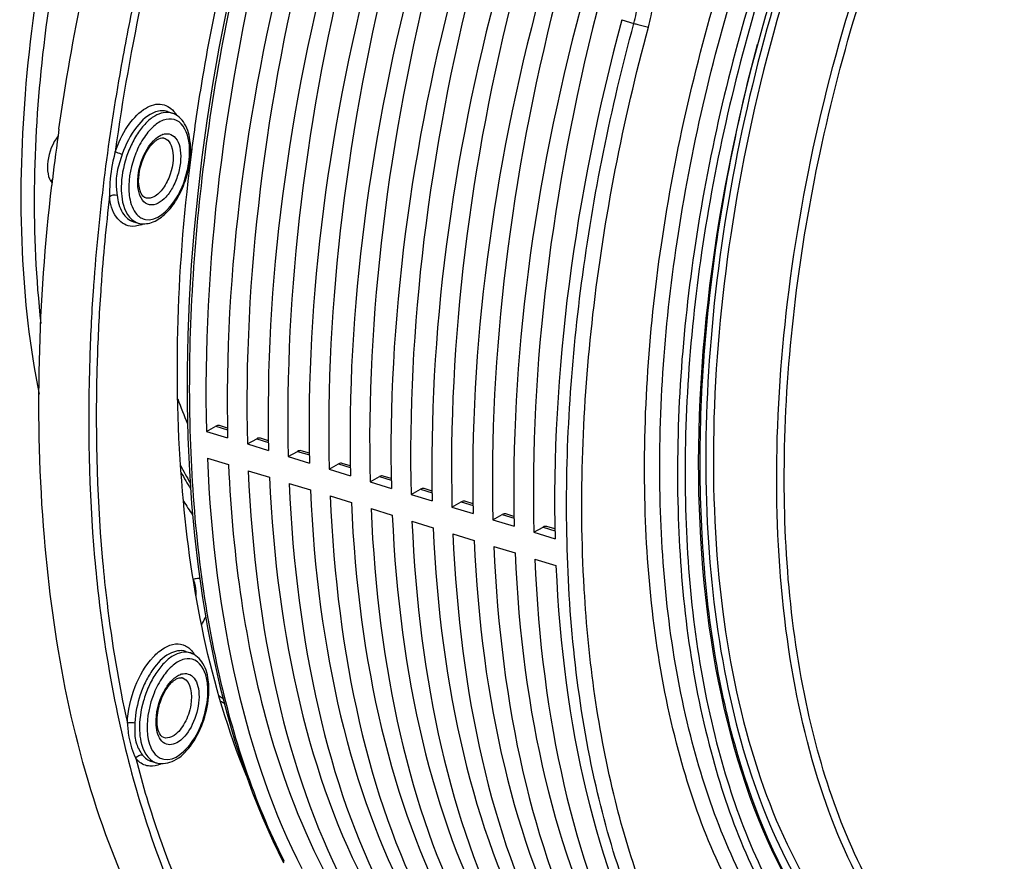
# Model space of a CAD drawing. Units: millimetres. Extents: x 0 to 594, y 0 to 420.
# Drawn here: x 287 to 309, y 58 to 77 of the extents above; entities that cross this region are included whole.
import ezdxf

# ---------------------------------------------------------------- set-up
doc = ezdxf.new("R2010")
doc.units = ezdxf.units.MM
doc.header["$LTSCALE"] = 32.67
doc.layers.get('0').update_dxf_attribs({"linetype": 'CONTINUOUS'})

msp = doc.modelspace()

# ---------------------------------------------------------------- linework, layer by layer
at = {"color": 9, "linetype": 'CONTINUOUS'}
for p, q in [((300.437789, 77.138845), (300.709429, 77.055054)), ((289.623395, 73.083145), (289.600409, 73.089099)), ((288.41805, 71.101109), (288.415689, 71.068098)), ((291.198542, 67.899061), (291.465951, 67.816678)), ((292.129554, 67.612237), (292.396964, 67.529854)), ((293.060566, 67.325413), (293.327976, 67.24303)), ((293.991579, 67.038588), (294.258988, 66.956205)), ((294.922591, 66.751764), (295.190001, 66.669381)), ((295.853603, 66.464939), (296.121013, 66.382556)), ((296.784616, 66.178115), (297.052025, 66.095732)), ((297.715628, 65.891291), (297.983038, 65.808908)), ((298.646641, 65.604466), (298.91405, 65.522083)), ((299.581575, 64.184417), (299.579885, 64.213277))]:
    msp.add_line(p, q, dxfattribs=at)
at = {"color": 7, "linetype": 'CONTINUOUS'}
for p, q in [((290.101054, 75.050067), (290.205334, 75.015578)), ((287.630764, 74.647286), (287.632201, 74.657415)), ((290.659413, 74.193892), (290.66435, 74.231776)), ((289.329502, 72.545664), (289.435112, 72.515491)), ((290.986356, 67.780488), (291.198542, 67.899061)), ((291.465258, 67.855661), (291.281984, 67.912124)), ((290.986356, 67.780488), (291.469238, 67.631723)), ((291.917368, 67.493664), (292.129554, 67.612237)), ((291.917368, 67.493664), (292.40025, 67.344899)), ((292.396271, 67.568837), (292.212997, 67.625299)), ((292.84838, 67.20684), (293.060566, 67.325413)), ((292.84838, 67.20684), (293.331263, 67.058074)), ((293.327283, 67.282012), (293.144009, 67.338475)), ((291.006982, 67.172066), (291.489865, 67.0233)), ((293.779393, 66.920015), (293.991579, 67.038588)), ((294.258295, 66.995188), (294.075022, 67.051651)), ((291.937994, 66.885241), (292.420877, 66.736476)), ((293.779393, 66.920015), (294.262275, 66.77125)), ((294.710405, 66.633191), (294.922591, 66.751764)), ((295.189308, 66.708364), (295.006034, 66.764826)), ((292.869007, 66.598417), (293.351889, 66.449651)), ((294.710405, 66.633191), (295.193288, 66.484425)), ((293.800019, 66.311592), (294.282902, 66.162827)), ((295.641417, 66.346366), (295.853603, 66.464939)), ((295.641417, 66.346366), (296.1243, 66.197601)), ((296.12032, 66.421539), (295.937046, 66.478002)), ((296.57243, 66.059542), (296.784616, 66.178115)), ((297.051333, 66.134715), (296.868059, 66.191178)), ((294.731031, 66.024768), (295.213914, 65.876003)), ((296.57243, 66.059542), (297.055312, 65.910777)), ((297.503442, 65.772718), (297.715628, 65.891291)), ((297.982345, 65.84789), (297.799071, 65.904353)), ((295.662044, 65.737944), (296.144926, 65.589178)), ((297.503442, 65.772718), (297.986325, 65.623952)), ((296.593056, 65.451119), (297.075939, 65.302354)), ((298.434455, 65.485893), (298.646641, 65.604466)), ((298.434455, 65.485893), (298.917337, 65.337128)), ((298.913357, 65.561066), (298.730083, 65.617529)), ((297.524069, 65.164295), (298.006951, 65.015529)), ((298.455081, 64.87747), (298.937963, 64.728705)), ((290.517088, 62.778176), (290.621368, 62.743686)), ((292.376235, 61.117843), (292.377415, 61.113609)), ((289.745537, 60.273773), (289.851146, 60.2436))]:
    msp.add_line(p, q, dxfattribs=at)
for points in [[(291.43154, 77.327039), (291.271269, 76.495196), (291.126597, 75.664757), (290.99769, 74.836649), (290.884695, 74.011793), (290.787742, 73.191116), (290.706944, 72.375544), (290.642396, 71.565993), (290.594172, 70.763364), (290.562337, 69.968557), (290.546923, 69.182465), (290.547957, 68.405972), (290.565446, 67.639938), (290.599369, 66.885227), (290.6497, 66.142694), (290.716389, 65.413159), (290.799365, 64.697437), (290.898549, 63.99634), (291.013835, 63.310638), (291.145109, 62.641089), (291.292232, 61.988455), (291.455047, 61.353487), (291.633385, 60.736888), (291.827057, 60.139356), (292.035846, 59.561599), (292.259524, 59.004271), (292.497863, 58.467975), (292.741666, 57.969717)], [(290.009537, 74.450745), (290.010621, 74.450527), (290.0117, 74.450298), (290.012777, 74.450058), (290.013849, 74.449808), (290.014918, 74.449548), (290.015985, 74.449277), (290.017049, 74.448995), (290.018109, 74.448702), (290.019167, 74.448398)]]:
    msp.add_lwpolyline(points, dxfattribs=at)
at = {"color": 9, "linetype": 'CONTINUOUS'}
for centre, radius, start, end in [((289.795857, 74.681996), 0.583087, 38.8884071, 39.8370357), ((290.10497, 74.196352), 0.352234, 107.7660953, 109.1169035), ((288.969582, 74.147387), 1.634727, 358.6073741, 1.9088514), ((334.174546, 67.813358), 45.702624, 173.3296232, 175.8927088), ((289.535702, 72.867203), 0.36581, 249.4309435, 253.9444216), ((289.251089, 73.114733), 0.681954, 290.3085135, 295.249521), ((332.672859, 67.930996), 44.19637, 175.9053858, 176.0623679), ((300.297746, 72.173852), 10.615378, 200.1555637, 203.4157675), ((298.221525, 71.065511), 8.814474, 207.4386478, 210.3578843), ((297.979465, 70.938582), 8.604803, 208.3960242, 211.2790403), ((297.191714, 70.402078), 7.933875, 212.0244798, 214.7308698), ((321.709495, 67.833904), 33.221039, 185.0266798, 185.1830514), ((290.129762, 62.350549), 0.684587, 30.6902764, 34.9525933), ((290.522894, 61.919934), 0.357096, 107.8449773, 109.024766), ((290.379576, 61.986191), 0.19828, 67.4725718, 73.7045829), ((289.385616, 61.875496), 1.634727, 358.6073741, 1.9088514), ((289.951736, 60.595312), 0.36581, 249.4309435, 253.9444216), ((289.656731, 60.866588), 0.707871, 293.2428629, 295.2324319)]:
    msp.add_arc(centre, radius, start, end, dxfattribs=at)
at = {"color": 7, "linetype": 'CONTINUOUS'}
for centre, radius, start, end in [((335.274383, 67.888955), 48.120572, 171.9263585, 173.2933937), ((289.057035, 74.185108), 1.570746, 1.9048304, 5.985402), ((334.486826, 67.984251), 47.327275, 173.296624, 173.4575226), ((289.810208, 64.027024), 1.247385, 336.5746584, 338.4901395), ((290.404105, 62.070102), 0.110856, 73.7093125, 81.12682), ((289.473069, 61.913217), 1.570746, 1.9048304, 5.985402), ((294.621585, 66.733953), 5.989131, 236.0291554, 237.0327176), ((294.207333, 66.649198), 5.779433, 239.8789844, 240.8212871)]:
    msp.add_arc(centre, radius, start, end, dxfattribs=at)
for centre, major_axis, ratio, start_param, end_param in [((305.592445, 77.654063), (7.273751, 24.57218), 0.515992554, -4.63957201, -4.152341166), ((306.801064, 77.281714), (7.825163, 24.402223), 0.540792852, -4.627668812, -4.140437968), ((306.523457, 77.367239), (7.273751, 24.57218), 0.515992554, -4.63957201, -4.152341166), ((307.732076, 76.99489), (7.825163, 24.402223), 0.540792852, -4.627668812, -4.140437968), ((307.454469, 77.080414), (7.273751, 24.57218), 0.515992554, -4.63957201, -4.152341166), ((308.663089, 76.708065), (7.825163, 24.402223), 0.540792852, -4.627668812, -4.140437968), ((308.385482, 76.79359), (7.273751, 24.57218), 0.515992554, -4.63957201, -4.152341166), ((309.594101, 76.421241), (7.825163, 24.402223), 0.540792852, -4.627668812, -4.140437968), ((309.316494, 76.506765), (7.273751, 24.57218), 0.515992554, -4.63957201, -4.152341166), ((310.525113, 76.134416), (7.825163, 24.402223), 0.540792852, -4.627668812, -4.140437968), ((310.247507, 76.219941), (7.273751, 24.57218), 0.515992554, -4.63957201, -4.152341166), ((311.456126, 75.847592), (7.825163, 24.402223), 0.540792852, -4.627668812, -4.140437968), ((315.422545, 74.625626), (6.75636, 21.069237), 0.540792852, -4.69944851, -3.554597353), ((311.178519, 75.933117), (7.273751, 24.57218), 0.515992554, -4.63957201, -4.152341166), ((312.387138, 75.560768), (7.825163, 24.402223), 0.540792852, -4.627668812, -4.140437968), ((312.109531, 75.646292), (7.273751, 24.57218), 0.515992554, -4.63957201, -4.152341166), ((313.31815, 75.273943), (7.825163, 24.402223), 0.540792852, -4.627668812, -4.140437968), ((313.040544, 75.359468), (7.273751, 24.57218), 0.515992554, -4.63957201, -4.152341166), ((314.249163, 74.987119), (7.825163, 24.402223), 0.540792852, -4.627668812, -4.140437968), ((291.192367, 67.612739), (0.088704, 0.299661), 0.515992554, -0.005681323, 0.486196388), ((292.123379, 67.325915), (0.088704, 0.299661), 0.515992554, -0.005681323, 0.486196388), ((293.054391, 67.03909), (0.088704, 0.299661), 0.515992554, -0.005681323, 0.486196388), ((305.592445, 77.654063), (7.273751, 24.57218), 0.515992554, -4.125511093, -3.638280249), ((306.801064, 77.281714), (7.825163, 24.402223), 0.540792852, -4.113607895, -3.829598762), ((293.985404, 66.752266), (0.088704, 0.299661), 0.515992554, -0.005681323, 0.486196388), ((306.523457, 77.367239), (7.273751, 24.57218), 0.515992554, -4.125511093, -3.638280249), ((294.916416, 66.465442), (0.088704, 0.299661), 0.515992554, -0.005681323, 0.486196388), ((307.732076, 76.99489), (7.825163, 24.402223), 0.540792852, -4.113607895, -3.626377051), ((307.454469, 77.080414), (7.273751, 24.57218), 0.515992554, -4.125511093, -3.638280249), ((308.663089, 76.708065), (7.825163, 24.402223), 0.540792852, -4.113607895, -3.626377051), ((308.385482, 76.79359), (7.273751, 24.57218), 0.515992554, 2.157674214, 2.644905058), ((295.847429, 66.178617), (0.088704, 0.299661), 0.515992554, -0.005681323, 0.486196388), ((309.594101, 76.421241), (7.825163, 24.402223), 0.540792852, -4.113607895, -3.626377051), ((296.778441, 65.891793), (0.088704, 0.299661), 0.515992554, -0.005681323, 0.486196388), ((309.316494, 76.506765), (7.273751, 24.57218), 0.515992554, 2.157674214, 2.644905058), ((310.525113, 76.134416), (7.825163, 24.402223), 0.540792852, -4.113607895, -3.626377051), ((297.709453, 65.604968), (0.088704, 0.299661), 0.515992554, -0.005681323, 0.486196388), ((310.247507, 76.219941), (7.273751, 24.57218), 0.515992554, 2.157674214, 2.644905058), ((298.640466, 65.318144), (0.088704, 0.299661), 0.515992554, -0.005681323, 0.486196388), ((311.456126, 75.847592), (7.825163, 24.402223), 0.540792852, -4.113607895, -3.626377051), ((311.178519, 75.933117), (7.273751, 24.57218), 0.515992554, 2.157674214, 2.644905058), ((312.387138, 75.560768), (7.825163, 24.402223), 0.540792852, -4.113607895, -3.626377051), ((312.109531, 75.646292), (7.273751, 24.57218), 0.515992554, 2.157674214, 2.644905058), ((313.31815, 75.273943), (7.825163, 24.402223), 0.540792852, -4.113607895, -3.626377051), ((313.040544, 75.359468), (7.273751, 24.57218), 0.515992554, 2.157674214, 2.644905058), ((314.249163, 74.987119), (7.825163, 24.402223), 0.540792852, -4.113607895, -3.626377051), ((306.801064, 77.281714), (7.825163, 24.402223), 0.540792852, -3.829373104, -3.626377051)]:
    msp.add_ellipse(centre, major_axis=major_axis, ratio=ratio, start_param=start_param, end_param=end_param, dxfattribs=at)
for points, knots in [([(295.454473, 95.481892), (294.675202, 94.717017), (293.183353, 92.975751), (290.550905, 88.904406), (288.083302, 83.050083), (286.828, 76.822135), (286.712385, 71.97501), (286.9654, 69.695882), (287.179005, 68.624953)], [0, 0, 0, 0, 0.112847013, 0.235892331, 0.499987179, 0.764089077, 0.887142594, 1, 1, 1, 1]), ([(294.567854, 94.111427), (293.240694, 92.564235), (290.89606, 88.958242), (288.442648, 82.925668), (287.080005, 76.558369), (286.991965, 72.259211), (287.220064, 70.234504)], [0, 0, 0, 0, 0.239300776, 0.500072269, 0.760805385, 1, 1, 1, 1]), ([(287.632201, 74.657415), (287.780875, 75.70435), (288.520395, 79.920742), (289.777985, 84.04561), (290.993878, 87.029491)], [0, 0, 0, 0, 0.247091651, 1, 1, 1, 1]), ([(290.66435, 74.231776), (290.734567, 74.768746), (291.06106, 76.941962), (291.548662, 79.090577), (291.998974, 80.683982)], [0, 0, 0, 0, 0.246451532, 1, 1, 1, 1]), ([(290.619218, 74.348898), (290.603692, 74.496034), (290.541562, 74.770095), (290.323697, 74.976113), (290.205528, 75.015316)], [0, 0, 0, 0, 0.543037296, 1, 1, 1, 1]), ([(287.611381, 74.497044), (287.483351, 74.334387), (287.370676, 74.031916), (287.364391, 73.654554), (287.425025, 73.484933), (287.47428, 73.429867)], [0, 0, 0, 0, 0.549002297, 0.804054955, 1, 1, 1, 1]), ([(289.47982, 73.24572), (289.41779, 73.435105), (289.471367, 73.858111), (289.656184, 74.238521), (289.811286, 74.370462)], [0, 0, 0, 0, 0.494609042, 1, 1, 1, 1]), ([(289.811286, 74.370462), (289.830383, 74.386707), (289.887459, 74.429171), (289.96307, 74.459873), (290.009537, 74.450745)], [0, 0, 0, 0, 0.346165062, 1, 1, 1, 1]), ([(291.895707, 59.94571), (291.065587, 61.992258), (290.127709, 66.789692), (290.325173, 71.61988), (290.659413, 74.193892)], [0, 0, 0, 0, 0.45970908, 1, 1, 1, 1]), ([(295.536352, 51.166254), (294.789413, 51.379664), (293.312928, 52.054112), (291.406464, 53.703763), (289.822786, 55.93372), (288.093561, 59.782379), (287.005054, 65.729329), (287.163888, 70.727087), (287.467762, 73.37671)], [0, 0, 0, 0, 0.091804393, 0.188628245, 0.294695037, 0.412485803, 0.684818533, 1, 1, 1, 1]), ([(289.434478, 72.515852), (289.531304, 72.487896), (289.761132, 72.504491), (290.056154, 72.70518), (290.305722, 73.017648), (290.430108, 73.273901), (290.482462, 73.413353)], [0, 0, 0, 0, 0.20276156, 0.431709312, 0.700316384, 1, 1, 1, 1]), ([(289.600398, 73.089103), (289.593132, 73.091456), (289.556974, 73.107418), (289.530715, 73.140213), (289.514625, 73.167367)], [0, 0, 0, 0, 0.194848231, 1, 1, 1, 1]), ([(290.83723, 64.432688), (290.802012, 64.439245), (290.750539, 64.434039), (290.704733, 64.416312), (290.692568, 64.41079)], [0, 0, 0, 0, 0.728369489, 1, 1, 1, 1]), ([(290.752493, 64.047392), (290.754278, 64.080021), (290.755162, 64.195691), (290.734098, 64.314688), (290.696406, 64.389057)], [0, 0, 0, 0, 0.281578422, 1, 1, 1, 1]), ([(291.035252, 62.077007), (291.019726, 62.224143), (290.957596, 62.498204), (290.739731, 62.704222), (290.621563, 62.743425)], [0, 0, 0, 0, 0.543037296, 1, 1, 1, 1]), ([(290.149282, 62.019421), (290.159218, 62.031145), (290.196461, 62.072612), (290.238496, 62.110145), (290.272008, 62.132697)], [0, 0, 0, 0, 0.275606334, 1, 1, 1, 1]), ([(290.272008, 62.132697), (290.286461, 62.142422), (290.331483, 62.169008), (290.386296, 62.185095), (290.421205, 62.179631)], [0, 0, 0, 0, 0.330214207, 1, 1, 1, 1]), ([(290.016433, 60.817212), (289.962586, 60.834653), (289.863234, 60.998798), (289.852231, 61.303105), (289.934867, 61.678699), (290.065133, 61.920123), (290.149282, 62.019421)], [0, 0, 0, 0, 0.12994397, 0.383430174, 0.701187172, 1, 1, 1, 1]), ([(289.850512, 60.243961), (289.980533, 60.206421), (290.307642, 60.273019), (290.660916, 60.637837), (290.924923, 61.139768), (291.017685, 61.532764), (291.035932, 61.734444)], [0, 0, 0, 0, 0.19399353, 0.42953336, 0.709718887, 1, 1, 1, 1])]:
    msp.add_open_spline(points, degree=3, knots=knots, dxfattribs=at)
at = {"color": 9, "linetype": 'CONTINUOUS'}
for points, knots in [([(306.289409, 56.78169), (305.758033, 57.627175), (304.875522, 59.599038), (304.123628, 62.935581), (303.87298, 66.719685), (304.229316, 72.265424), (305.904297, 79.238851), (308.378472, 84.484584), (309.909642, 86.875869)], [0, 0, 0, 0, 0.094911365, 0.203116083, 0.323656104, 0.454089276, 0.730122455, 1, 1, 1, 1]), ([(291.168103, 83.628447), (290.904818, 82.850566), (289.933352, 79.744395), (289.244962, 76.548382), (288.911048, 74.138375)], [0, 0, 0, 0, 0.252355469, 1, 1, 1, 1]), ([(305.381556, 81.274948), (304.217995, 78.381758), (302.976375, 73.888621), (302.430716, 67.919658), (302.609687, 63.813424), (303.364171, 60.193584), (304.675483, 57.209264), (306.525116, 54.991661), (308.131922, 54.12731), (308.939673, 53.896535)], [0, 0, 0, 0, 0.310247194, 0.458288272, 0.595198408, 0.717633395, 0.824183297, 0.916422066, 1, 1, 1, 1]), ([(306.469689, 56.818381), (305.584018, 58.215841), (304.347789, 61.748341), (303.937403, 67.673777), (304.772406, 74.244107), (306.124227, 78.653475), (307.000343, 80.821305)], [0, 0, 0, 0, 0.200775387, 0.443449234, 0.716256605, 1, 1, 1, 1]), ([(292.04014, 79.725865), (291.521375, 77.695987), (290.760865, 73.684307), (290.460849, 67.825112), (291.030776, 62.553306), (292.061427, 59.369973), (292.752451, 58.00641)], [0, 0, 0, 0, 0.28410791, 0.551875879, 0.792705832, 1, 1, 1, 1]), ([(303.536155, 56.307172), (302.698225, 57.587597), (301.440686, 60.75686), (300.779955, 66.133009), (301.185159, 72.170474), (302.141021, 76.288978), (302.788597, 78.358131)], [0, 0, 0, 0, 0.2026648, 0.442632582, 0.712853134, 1, 1, 1, 1]), ([(303.711566, 56.670468), (302.917794, 57.949331), (301.735109, 61.073763), (301.130128, 66.340661), (301.548682, 72.230025), (302.484898, 76.242054), (303.115603, 78.256656)], [0, 0, 0, 0, 0.20393749, 0.444304057, 0.713976589, 1, 1, 1, 1]), ([(301.041351, 76.970922), (301.06432, 77.05578), (301.141512, 77.384721), (301.175143, 77.725032), (301.166696, 77.974902)], [0, 0, 0, 0, 0.260153743, 1, 1, 1, 1]), ([(303.517742, 78.132827), (302.877333, 76.086301), (301.93198, 72.012524), (301.531188, 66.040529), (302.184723, 60.722675), (303.428472, 57.587877), (304.257154, 56.321496)], [0, 0, 0, 0, 0.287125391, 0.557372148, 0.797358916, 1, 1, 1, 1]), ([(303.681226, 78.082029), (303.044252, 76.046785), (302.103961, 71.995439), (301.705303, 66.056271), (302.355321, 60.767594), (303.59239, 57.650021), (304.416596, 56.390596)], [0, 0, 0, 0, 0.287122884, 0.557367156, 0.797353836, 1, 1, 1, 1]), ([(304.0303, 77.946106), (303.212015, 75.248121), (302.400794, 71.152176), (302.290739, 65.807141), (302.697928, 62.225423), (303.579992, 59.108512), (304.919232, 56.564301), (306.696384, 54.694647), (308.170099, 53.975273), (308.910479, 53.778186)], [0, 0, 0, 0, 0.315018869, 0.461673987, 0.596177335, 0.716312825, 0.821654746, 0.91439299, 1, 1, 1, 1]), ([(300.709429, 77.055054), (300.729775, 77.129922), (300.798141, 77.420149), (300.827955, 77.720481), (300.820485, 77.940985)], [0, 0, 0, 0, 0.260159587, 1, 1, 1, 1]), ([(289.32457, 77.515875), (289.21231, 76.977677), (288.805001, 74.855965), (288.533546, 72.707574), (288.41805, 71.101109)], [0, 0, 0, 0, 0.254481862, 1, 1, 1, 1]), ([(299.184933, 65.462129), (299.149837, 67.361771), (299.402319, 71.27732), (300.185004, 75.117636), (300.709429, 77.055054)], [0, 0, 0, 0, 0.486284776, 1, 1, 1, 1]), ([(300.709451, 77.055151), (300.738141, 77.046003), (300.847646, 77.013855), (300.95829, 76.983881), (301.04135, 76.970922)], [0, 0, 0, 0, 0.263735483, 1, 1, 1, 1]), ([(299.579885, 64.213277), (299.459492, 66.284947), (299.630693, 70.599725), (300.4615, 74.829322), (301.041351, 76.970922)], [0, 0, 0, 0, 0.483284854, 1, 1, 1, 1]), ([(304.612435, 56.909296), (303.881422, 58.061358), (302.763692, 60.872413), (302.097339, 65.637659), (302.311364, 71.014035), (303.024288, 74.708692), (303.521331, 76.580119)], [0, 0, 0, 0, 0.203013002, 0.442352249, 0.71189411, 1, 1, 1, 1]), ([(288.911048, 74.138375), (288.979902, 74.338392), (289.151072, 74.694343), (289.492585, 75.093305), (289.917899, 75.283069), (290.168786, 75.145188), (290.243593, 75.055525)], [0, 0, 0, 0, 0.331351861, 0.609735728, 0.817089255, 1, 1, 1, 1]), ([(290.205331, 75.01557), (290.079083, 75.057358), (289.833503, 74.991564), (289.592194, 74.781691), (289.405074, 74.542979), (289.248571, 74.250757), (289.093441, 73.823722), (289.041755, 73.478525), (289.049372, 73.253853)], [0, 0, 0, 0, 0.171506485, 0.284141083, 0.414888574, 0.559150713, 0.710078672, 1, 1, 1, 1]), ([(290.101042, 75.050052), (290.014954, 75.078526), (289.721591, 75.052227), (289.337254, 74.676796), (289.147958, 74.30323), (289.071421, 74.080892)], [0, 0, 0, 0, 0.178739644, 0.536481064, 1, 1, 1, 1]), ([(290.586663, 74.376988), (290.557071, 74.558349), (290.434216, 74.868847), (290.045179, 74.895156), (289.785508, 74.735435), (289.552124, 74.463164), (289.302385, 73.980373), (289.21245, 73.553473), (289.221984, 73.272253)], [0, 0, 0, 0, 0.204477502, 0.291307358, 0.397861632, 0.532022451, 0.686893973, 1, 1, 1, 1]), ([(289.44033, 73.262469), (289.399692, 73.474344), (289.464173, 73.911406), (289.676232, 74.304333), (289.836762, 74.438685)], [0, 0, 0, 0, 0.50753293, 1, 1, 1, 1]), ([(290.13505, 74.542156), (290.192864, 74.530799), (290.312377, 74.447375), (290.394746, 74.228548), (290.410641, 73.952623), (290.35844, 73.64735), (290.241846, 73.352379), (290.062676, 73.069949), (289.825124, 72.905457), (289.690336, 72.931936)], [0, 0, 0, 0, 0.087109468, 0.196823185, 0.335107421, 0.492248145, 0.651885166, 0.796911477, 1, 1, 1, 1]), ([(290.019164, 74.448389), (290.036697, 74.443245), (290.110956, 74.40976), (290.159842, 74.336329), (290.183248, 74.27887)], [0, 0, 0, 0, 0.22749534, 1, 1, 1, 1]), ([(288.911048, 74.138375), (288.893314, 74.065696), (288.822927, 73.781952), (288.787482, 73.489188), (288.782826, 73.271631)], [0, 0, 0, 0, 0.255836516, 1, 1, 1, 1]), ([(288.911048, 74.138375), (288.921107, 74.133938), (288.973916, 74.112971), (289.027661, 74.094434), (289.071421, 74.080892)], [0, 0, 0, 0, 0.193549911, 1, 1, 1, 1]), ([(290.183248, 74.27887), (290.265699, 74.076463), (290.21532, 73.70409), (290.030013, 73.318064), (289.875023, 73.155959), (289.790086, 73.112635)], [0, 0, 0, 0, 0.505458395, 0.77948597, 1, 1, 1, 1]), ([(289.071421, 74.080892), (289.02626, 73.949718), (288.93411, 73.692979), (288.927767, 73.417844), (288.938853, 73.286556)], [0, 0, 0, 0, 0.512895032, 1, 1, 1, 1]), ([(289.597951, 72.597919), (289.855891, 72.54715), (290.280454, 72.962182), (290.52378, 73.528602), (290.599274, 73.915973), (290.603826, 74.107658)], [0, 0, 0, 0, 0.407215119, 0.702997156, 1, 1, 1, 1]), ([(289.049372, 73.253853), (289.052334, 73.166479), (289.077314, 72.897229), (289.228886, 72.59161), (289.40718, 72.524714)], [0, 0, 0, 0, 0.314639095, 1, 1, 1, 1]), ([(289.221984, 73.272253), (289.223965, 73.213811), (289.241665, 73.016367), (289.309784, 72.811307), (289.406355, 72.708049)], [0, 0, 0, 0, 0.292592022, 1, 1, 1, 1]), ([(289.690336, 72.931936), (289.628366, 72.94411), (289.50034, 73.039314), (289.455648, 73.182603), (289.44033, 73.262469)], [0, 0, 0, 0, 0.437124316, 1, 1, 1, 1]), ([(289.254408, 72.444343), (289.130983, 72.459889), (288.866792, 72.658665), (288.800822, 72.956308), (288.78129, 73.122048)], [0, 0, 0, 0, 0.427070479, 1, 1, 1, 1]), ([(288.952961, 73.153061), (288.969532, 73.012444), (289.026119, 72.762784), (289.226742, 72.574999), (289.329504, 72.545671)], [0, 0, 0, 0, 0.569880355, 1, 1, 1, 1]), ([(288.415689, 71.068098), (288.377975, 70.538002), (288.26904, 68.486332), (288.310174, 66.425269), (288.443107, 64.907939)], [0, 0, 0, 0, 0.258659403, 1, 1, 1, 1]), ([(288.58082, 70.965986), (288.545026, 70.445975), (288.442369, 68.433151), (288.4853, 66.411556), (288.616224, 64.92309)], [0, 0, 0, 0, 0.258622264, 1, 1, 1, 1]), ([(301.447461, 55.285086), (300.687838, 56.715435), (299.567524, 60.082014), (299.219634, 63.583804), (299.184933, 65.462129)], [0, 0, 0, 0, 0.462966516, 1, 1, 1, 1]), ([(288.443107, 64.907939), (288.470071, 64.600165), (288.591238, 63.407246), (288.780133, 62.220793), (288.964394, 61.349974)], [0, 0, 0, 0, 0.25766388, 1, 1, 1, 1]), ([(288.624291, 64.832783), (288.653277, 64.513235), (288.783575, 63.276981), (288.987567, 62.047987), (289.18724, 61.14762)], [0, 0, 0, 0, 0.258111905, 1, 1, 1, 1]), ([(301.772188, 55.413189), (301.109529, 56.660743), (300.086352, 59.550594), (299.676929, 62.569491), (299.581575, 64.184417)], [0, 0, 0, 0, 0.466156917, 1, 1, 1, 1]), ([(289.18724, 61.14762), (289.199019, 61.430126), (289.323688, 61.973551), (289.652918, 62.559867), (290.005583, 62.864544), (290.267297, 62.968218), (290.524256, 62.926145), (290.644085, 62.809577), (290.690868, 62.742748)], [0, 0, 0, 0, 0.313384295, 0.607624236, 0.727025472, 0.824604399, 0.909584956, 1, 1, 1, 1]), ([(290.517077, 62.778162), (290.39826, 62.817469), (290.070176, 62.7385), (289.797684, 62.429302), (289.598642, 62.096426), (289.434657, 61.696177), (289.368844, 61.369901), (289.359789, 61.152731)], [0, 0, 0, 0, 0.171431042, 0.409115313, 0.551566322, 0.702262175, 1, 1, 1, 1]), ([(290.621365, 62.743679), (290.495118, 62.785467), (290.249538, 62.719673), (290.008228, 62.5098), (289.821109, 62.271088), (289.664605, 61.978866), (289.509475, 61.551831), (289.457789, 61.206634), (289.465406, 60.981962)], [0, 0, 0, 0, 0.171506485, 0.284141083, 0.414888574, 0.559150713, 0.710078672, 1, 1, 1, 1]), ([(291.002697, 62.105097), (290.973105, 62.286458), (290.85025, 62.596956), (290.461214, 62.623265), (290.201542, 62.463544), (289.968159, 62.191273), (289.718419, 61.708482), (289.628484, 61.281582), (289.638018, 61.000362)], [0, 0, 0, 0, 0.204477502, 0.291307358, 0.397861632, 0.532022451, 0.686893973, 1, 1, 1, 1]), ([(290.455833, 62.270465), (290.507322, 62.2796), (290.624888, 62.265587), (290.752657, 62.125026), (290.815635, 61.917888), (290.825874, 61.565452), (290.705325, 61.130064), (290.491888, 60.818065), (290.353814, 60.725152)], [0, 0, 0, 0, 0.083759234, 0.173756535, 0.287123242, 0.424942741, 0.733431122, 1, 1, 1, 1]), ([(290.062799, 61.941567), (290.07678, 61.963882), (290.13139, 62.045207), (290.196962, 62.119845), (290.251832, 62.165964)], [0, 0, 0, 0, 0.268675536, 1, 1, 1, 1]), ([(290.455542, 62.169342), (290.648616, 62.089273), (290.673138, 61.590358), (290.521084, 61.169478), (290.352771, 60.935863), (290.249886, 60.866629)], [0, 0, 0, 0, 0.436017926, 0.741310418, 1, 1, 1, 1]), ([(289.856489, 60.989897), (289.842246, 61.063985), (289.824828, 61.393815), (289.92845, 61.727135), (290.062799, 61.941567)], [0, 0, 0, 0, 0.229672392, 1, 1, 1, 1]), ([(290.013986, 60.326028), (290.271926, 60.275259), (290.696489, 60.690291), (290.939814, 61.256711), (291.015308, 61.644082), (291.01986, 61.835767)], [0, 0, 0, 0, 0.407215119, 0.702997156, 1, 1, 1, 1]), ([(288.964394, 61.349974), (289.115874, 60.634082), (289.77015, 58.073383), (290.902118, 55.592955), (292.080239, 54.082365)], [0, 0, 0, 0, 0.276397698, 1, 1, 1, 1]), ([(289.18724, 61.14762), (289.198276, 61.153041), (289.25479, 61.168692), (289.315853, 61.165832), (289.359789, 61.152731)], [0, 0, 0, 0, 0.211473108, 1, 1, 1, 1]), ([(289.198487, 61.010749), (289.204354, 60.949908), (289.231626, 60.721461), (289.306548, 60.499991), (289.378583, 60.347369)], [0, 0, 0, 0, 0.26587606, 1, 1, 1, 1]), ([(289.354888, 61.014665), (289.352808, 60.901905), (289.3675, 60.686768), (289.474305, 60.498658), (289.534471, 60.422162)], [0, 0, 0, 0, 0.53678565, 1, 1, 1, 1]), ([(289.465406, 60.981962), (289.468368, 60.894588), (289.493348, 60.625338), (289.644921, 60.319719), (289.823214, 60.252823)], [0, 0, 0, 0, 0.314639095, 1, 1, 1, 1]), ([(289.638018, 61.000362), (289.639999, 60.94192), (289.657699, 60.744476), (289.725819, 60.539416), (289.822389, 60.436158)], [0, 0, 0, 0, 0.292592022, 1, 1, 1, 1]), ([(290.353814, 60.725152), (290.304703, 60.692104), (290.20183, 60.641952), (289.958844, 60.680782), (289.879006, 60.87277), (289.856489, 60.989897)], [0, 0, 0, 0, 0.258897766, 0.478351488, 1, 1, 1, 1]), ([(290.249886, 60.866629), (290.230614, 60.853661), (290.161038, 60.813148), (290.071393, 60.799411), (290.016432, 60.81721)], [0, 0, 0, 0, 0.286774713, 1, 1, 1, 1]), ([(289.378583, 60.347369), (289.533805, 59.743332), (290.186324, 57.560334), (291.216989, 55.463901), (292.236259, 54.15699)], [0, 0, 0, 0, 0.273410156, 1, 1, 1, 1]), ([(289.700257, 60.169754), (289.609203, 60.174715), (289.483674, 60.22922), (289.399259, 60.32108), (289.378583, 60.347369)], [0, 0, 0, 0, 0.731653302, 1, 1, 1, 1])]:
    msp.add_open_spline(points, degree=3, knots=knots, dxfattribs=at)
for points in [[(290.249715, 75.048062), (290.269351, 75.023718), (290.287089, 74.997761), (290.303033, 74.970854)], [(289.836762, 74.438685), (289.882166, 74.476685), (289.933671, 74.509774), (289.989614, 74.529161)], [(289.997492, 74.531788), (290.041283, 74.545817), (290.08993, 74.55102), (290.13505, 74.542156)], [(290.603402, 74.201839), (290.601415, 74.260455), (290.596108, 74.319105), (290.586663, 74.376988)], [(288.782826, 73.271631), (288.78176, 73.221779), (288.781463, 73.171912), (288.78129, 73.122048)], [(288.938853, 73.286556), (288.942619, 73.241969), (288.947722, 73.1975), (288.952961, 73.153061)], [(288.78129, 73.122048), (288.825448, 73.159884), (288.897169, 73.169454), (288.952961, 73.153061)], [(289.790086, 73.112635), (289.73982, 73.086996), (289.678763, 73.072268), (289.623395, 73.083145)], [(289.406355, 72.708049), (289.432421, 72.680177), (289.462552, 72.655408), (289.49563, 72.636379)], [(289.49563, 72.636379), (289.527214, 72.61821), (289.5622, 72.604955), (289.597951, 72.597919)], [(289.487778, 72.475171), (289.414164, 72.448008), (289.332259, 72.434538), (289.254408, 72.444343)], [(290.413465, 62.259849), (290.427324, 62.26431), (290.441498, 62.267921), (290.455833, 62.270465)], [(290.251832, 62.165964), (290.268409, 62.179896), (290.285674, 62.193069), (290.30364, 62.205158)], [(290.30364, 62.205158), (290.335557, 62.226636), (290.370119, 62.244985), (290.406489, 62.257524)], [(291.019436, 61.929948), (291.017449, 61.988564), (291.012142, 62.047214), (291.002697, 62.105097)], [(289.18724, 61.14762), (289.190583, 61.101964), (289.194091, 61.056314), (289.198487, 61.010749)], [(289.359789, 61.152731), (289.35787, 61.10672), (289.355727, 61.060709), (289.354888, 61.014665)], [(289.378583, 60.347369), (289.405696, 60.398226), (289.479075, 60.438068), (289.534471, 60.422162)], [(289.534471, 60.422162), (289.587637, 60.354565), (289.662832, 60.29739), (289.745525, 60.273773)], [(289.822389, 60.436158), (289.848456, 60.408286), (289.878586, 60.383517), (289.911664, 60.364488)], [(289.911664, 60.364488), (289.943248, 60.346319), (289.978235, 60.333064), (290.013986, 60.326028)], [(289.936078, 60.216167), (289.86246, 60.184563), (289.780253, 60.165395), (289.700257, 60.169754)]]:
    msp.add_open_spline(points, degree=3, dxfattribs=at)
at = {"color": 7, "linetype": 'CONTINUOUS'}
for points in [[(290.619897, 74.006335), (290.626838, 74.083052), (290.629523, 74.160333), (290.626913, 74.237319)], [(290.482462, 73.413353), (290.553776, 73.603307), (290.601615, 73.80426), (290.619897, 74.006335)], [(287.43854, 73.479704), (287.454387, 73.48728), (287.469699, 73.496049), (287.484392, 73.505674)], [(289.514625, 73.167367), (289.500056, 73.191953), (289.488716, 73.218561), (289.47982, 73.24572)], [(290.879784, 63.386336), (290.908223, 63.432655), (290.933169, 63.481252), (290.954782, 63.531122)], [(291.035932, 61.734444), (291.042873, 61.811161), (291.045557, 61.888442), (291.042947, 61.965428)]]:
    msp.add_open_spline(points, degree=3, dxfattribs=at)

doc.saveas('drawing.dxf')
